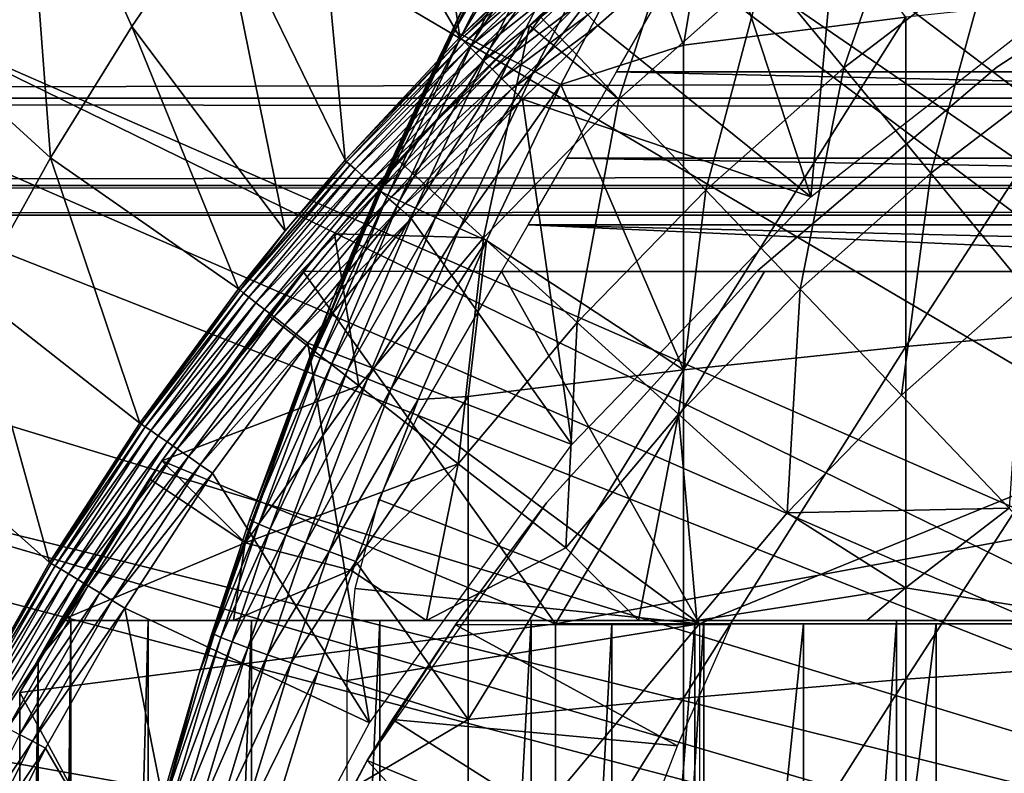
# Model space of a CAD drawing. Extents: x 0 to 400, y 0 to 1169.
# Drawn here: x 66 to 72, y 101 to 105 of the extents above; entities that cross this region are included whole.
import ezdxf

# ---------------------------------------------------------------- set-up
doc = ezdxf.new("R2010")
doc.units = 0
doc.header["$MEASUREMENT"] = 0
doc.layers.get('0').update_dxf_attribs({"linetype": 'CONTINUOUS'})

msp = doc.modelspace()

# ---------------------------------------------------------------- linework, layer by layer
for points in [[(78.694794, 101.726196, 0.052415), (71.187973, 112.813004, 0.052415), (72.183891, 113.5383, 0.052415)], [(78.694794, 101.726196, 0.052415), (70.807617, 112.504799, 0.052415), (71.187973, 112.813004, 0.052415)], [(78.222717, 101.470703, 0.052415), (69.831619, 111.626999, 0.052415), (70.807617, 112.504799, 0.052415)], [(78.222717, 101.470703, 0.052415), (70.807617, 112.504799, 0.052415), (78.694794, 101.726196, 0.052415)], [(69.491882, 111.289398, 0.052415), (69.831619, 111.626999, 0.052415), (78.222717, 101.470703, 0.052415)], [(78.222717, 101.470703, 0.052415), (69.189339, 110.973602, 0.052415), (69.491882, 111.289398, 0.052415)], [(77.799133, 101.141098, 0.052415), (68.572372, 110.281898, 0.052415), (69.189339, 110.973602, 0.052415)], [(77.799133, 101.141098, 0.052415), (69.189339, 110.973602, 0.052415), (78.222717, 101.470703, 0.052415)], [(68.251297, 109.894402, 0.052415), (68.572372, 110.281898, 0.052415), (77.799133, 101.141098, 0.052415)], [(68.251297, 109.894402, 0.052415), (77.799133, 101.141098, 0.052415), (67.981842, 109.5532, 0.052415)], [(77.4356, 100.746201, 0.052415), (67.209084, 108.484901, 0.052415), (67.981842, 109.5532, 0.052415)], [(67.981842, 109.5532, 0.052415), (77.799133, 101.141098, 0.052415), (77.4356, 100.746201, 0.052415)], [(77.4356, 100.746201, 0.052415), (66.884308, 107.990601, 0.052415), (67.209084, 108.484901, 0.052415)], [(77.142014, 100.2967, 0.052415), (66.157669, 106.7668, 0.052415), (66.884308, 107.990601, 0.052415)], [(77.142014, 100.2967, 0.052415), (66.884308, 107.990601, 0.052415), (77.4356, 100.746201, 0.052415)], [(67.787781, 106.778099, 24.98118), (68.640457, 105.308899, 49.587109), (68.334328, 107.4384, 24.98118)], [(68.334328, 107.4384, 24.98118), (68.640457, 105.308899, 49.587109), (69.082512, 105.738503, 49.589008)], [(77.142014, 100.2967, 0.052415), (65.462921, 105.404099, 0.052415), (66.157669, 106.7668, 0.052415)], [(65.462921, 105.404099, 0.052415), (66.31868, 104.624702, 24.98118), (66.157669, 106.7668, 0.052415)], [(66.157669, 106.7668, 0.052415), (66.31868, 104.624702, 24.98118), (66.778908, 105.370003, 24.98118)], [(66.157669, 106.7668, 0.052415), (66.778908, 105.370003, 24.98118), (67.268967, 106.088303, 24.98118)], [(67.268967, 106.088303, 24.98118), (67.9888, 104.610703, 49.584171), (67.787781, 106.778099, 24.98118)], [(67.787781, 106.778099, 24.98118), (67.9888, 104.610703, 49.584171), (68.640457, 105.308899, 49.587109)], [(69.908562, 105.263603, 85.140358), (70.160057, 106.761497, 84.83342), (69.669769, 105.910103, 84.827019)], [(71.170227, 105.422699, 85.720261), (70.160057, 106.761497, 84.83342), (69.908562, 105.263603, 85.140358)], [(70.110397, 105.980904, 50.052422), (70.632469, 104.403999, 50.052422), (70.830627, 106.544899, 50.052422)], [(70.830627, 106.544899, 50.052422), (70.632469, 104.403999, 50.052422), (72.1716, 105.6064, 50.052422)], [(71.237396, 106.3554, 60.488522), (70.819656, 105.135399, 59.535069), (70.364548, 105.6875, 60.488522)], [(71.237396, 106.3554, 60.488522), (71.651283, 105.771896, 59.535069), (70.819656, 105.135399, 59.535069)], [(72.526871, 106.346199, 59.535069), (72.099831, 105.139397, 58.629669), (71.651283, 105.771896, 59.535069)], [(69.062988, 106.2342, 83.771828), (68.833679, 105.826698, 83.55439), (68.610909, 105.342903, 83.764153)], [(69.062988, 106.2342, 83.771828), (68.610909, 105.342903, 83.764153), (69.103928, 106.212097, 83.983238)], [(69.103928, 106.212097, 83.983238), (68.610909, 105.342903, 83.764153), (68.651016, 105.321297, 83.973244)], [(69.103928, 106.212097, 83.983238), (68.651016, 105.321297, 83.973244), (69.171318, 106.175903, 84.185753)], [(69.171318, 106.175903, 84.185753), (68.651016, 105.321297, 83.973244), (68.717537, 105.287201, 84.173729)], [(69.171318, 106.175903, 84.185753), (68.717537, 105.287201, 84.173729), (69.263763, 106.126503, 84.37513)], [(69.034668, 105.375198, 61.486061), (69.449142, 105.760597, 64.77903), (69.917503, 106.164597, 64.226486)], [(69.034668, 105.375198, 61.486061), (69.917503, 106.164597, 64.226486), (69.091904, 105.43, 61.486061)], [(69.542419, 104.957901, 60.488522), (69.091904, 105.43, 61.486061), (69.949448, 106.190903, 61.486061)], [(69.542419, 104.957901, 60.488522), (69.949448, 106.190903, 61.486061), (70.364548, 105.6875, 60.488522)], [(67.268967, 106.088303, 24.98118), (66.778908, 105.370003, 24.98118), (67.64859, 104.210899, 49.582569)], [(67.268967, 106.088303, 24.98118), (67.64859, 104.210899, 49.582569), (67.9888, 104.610703, 49.584171)], [(69.263763, 106.126503, 84.37513), (68.717537, 105.287201, 84.173729), (68.80912, 105.240898, 84.361549)], [(69.263763, 106.126503, 84.37513), (68.80912, 105.240898, 84.361549), (69.379333, 106.064796, 84.547462)], [(73.179329, 106.111298, 58.901272), (73.179329, 106.111298, 14.10947), (71.686569, 105.139603, 14.10947)], [(73.179329, 106.111298, 58.901272), (71.686569, 105.139603, 14.10947), (71.686569, 105.139603, 58.901272)], [(69.379333, 106.064796, 84.547462), (68.80912, 105.240898, 84.361549), (68.923889, 105.1838, 84.53286)], [(69.379333, 106.064796, 84.547462), (68.923889, 105.1838, 84.53286), (69.515602, 105.992203, 84.699142)], [(69.515602, 105.992203, 84.699142), (68.923889, 105.1838, 84.53286), (69.059517, 105.116699, 84.684181)], [(69.515602, 105.992203, 84.699142), (69.059517, 105.116699, 84.684181), (69.669769, 105.910103, 84.827019)], [(69.366676, 105.434898, 50.045509), (69.423271, 105.374496, 50.052422), (70.110397, 105.980904, 50.052422)], [(70.110397, 105.980904, 50.052422), (69.423271, 105.374496, 50.052422), (70.632469, 104.403999, 50.052422)], [(69.669769, 105.910103, 84.827019), (69.059517, 105.116699, 84.684181), (69.213242, 105.0411, 84.812431)], [(69.669769, 105.910103, 84.827019), (69.213242, 105.0411, 84.812431), (69.908562, 105.263603, 85.140358)], [(68.598022, 105.351303, 83.55072), (68.610909, 105.342903, 83.764153), (68.833679, 105.826698, 83.55439)], [(68.833679, 105.826698, 83.55439), (68.833679, 105.826698, 77.535439), (68.598022, 105.351303, 83.55072)], [(68.598022, 105.351303, 83.55072), (68.833679, 105.826698, 77.535439), (68.671181, 105.501503, 77.044098)], [(41.067299, 105.773697, 61.60947), (358.933289, 105.773697, 61.60947), (358.933289, 104.963303, 63.34724)], [(41.067299, 105.773697, 61.60947), (358.933289, 104.963303, 63.34724), (41.067299, 104.963303, 63.34724)], [(41.067299, 104.963303, 70.871689), (358.933289, 104.963303, 70.871689), (358.933289, 105.773697, 72.609467)], [(41.067299, 104.963303, 70.871689), (358.933289, 105.773697, 72.609467), (41.067299, 105.773697, 72.609467)], [(69.034668, 105.375198, 65.382088), (69.449142, 105.760597, 64.77903), (69.034668, 105.375198, 61.486061)], [(71.651283, 105.771896, 59.535069), (71.312866, 104.537201, 58.629669), (70.819656, 105.135399, 59.535069)], [(71.651283, 105.771896, 59.535069), (72.099831, 105.139397, 58.629669), (71.312866, 104.537201, 58.629669)], [(68.640457, 105.308899, 49.587109), (69.091362, 105.729103, 49.671089), (69.082512, 105.738503, 49.589008)], [(68.640457, 105.308899, 49.587109), (68.649467, 105.299896, 49.669449), (69.091362, 105.729103, 49.671089)], [(69.109383, 105.7099, 49.749901), (69.091362, 105.729103, 49.671089), (68.649467, 105.299896, 49.669449)], [(69.109383, 105.7099, 49.749901), (68.649467, 105.299896, 49.669449), (68.668068, 105.281502, 49.748539)], [(69.13607, 105.681297, 49.82325), (69.109383, 105.7099, 49.749901), (68.668068, 105.281502, 49.748539)], [(90.470779, 105.112701, 76.370903), (69.529831, 105.112701, 76.370903), (69.873009, 105.707199, 77.361137)], [(90.470779, 105.112701, 76.370903), (69.873009, 105.707199, 77.361137), (90.127586, 105.707199, 77.361137)], [(69.13607, 105.681297, 49.82325), (68.668068, 105.281502, 49.748539), (68.695747, 105.254204, 49.822189)], [(69.170677, 105.644302, 49.88913), (69.13607, 105.681297, 49.82325), (68.695747, 105.254204, 49.822189)], [(69.170677, 105.644302, 49.88913), (68.695747, 105.254204, 49.822189), (68.731743, 105.218498, 49.88834)], [(69.212288, 105.599899, 49.945702), (69.170677, 105.644302, 49.88913), (68.731743, 105.218498, 49.88834)], [(70.364548, 105.6875, 60.488522), (70.036369, 104.440498, 59.535069), (69.542419, 104.957901, 60.488522)], [(70.364548, 105.6875, 60.488522), (70.819656, 105.135399, 59.535069), (70.036369, 104.440498, 59.535069)], [(69.212288, 105.599899, 49.945702), (68.731743, 105.218498, 49.88834), (68.77504, 105.175598, 49.945171)], [(69.25972, 105.549202, 49.991402), (69.212288, 105.599899, 49.945702), (68.77504, 105.175598, 49.945171)], [(69.25972, 105.549202, 49.991402), (68.77504, 105.175598, 49.945171), (68.82444, 105.126701, 49.9911)], [(69.311653, 105.493797, 50.024979), (69.25972, 105.549202, 49.991402), (68.82444, 105.126701, 49.9911)], [(71.170227, 105.422699, 85.720261), (71.170227, 103.553902, 86.188667), (72.467522, 105.560402, 86.221733)], [(72.467522, 105.560402, 86.221733), (71.170227, 103.553902, 86.188667), (72.467522, 103.668999, 86.695778)], [(68.525337, 105.1996, 76.530922), (67.908638, 103.7966, 83.527618), (68.671181, 105.501503, 77.044098)], [(68.180496, 104.442802, 83.538971), (68.671181, 105.501503, 77.044098), (67.908638, 103.7966, 83.527618)], [(68.598022, 105.351303, 83.55072), (68.671181, 105.501503, 77.044098), (68.180496, 104.442802, 83.538971)], [(69.311653, 105.493797, 50.024979), (68.82444, 105.126701, 49.9911), (68.878578, 105.073196, 50.024849)], [(69.366676, 105.434898, 50.045509), (69.311653, 105.493797, 50.024979), (68.878578, 105.073196, 50.024849)], [(69.366676, 105.434898, 50.045509), (68.878578, 105.073196, 50.024849), (68.935951, 105.016403, 50.045479)], [(68.935951, 105.016403, 50.045479), (69.423271, 105.374496, 50.052422), (69.366676, 105.434898, 50.045509)], [(69.034668, 105.375198, 61.486061), (69.091904, 105.43, 61.486061), (69.542419, 104.957901, 60.488522)], [(69.908562, 105.263603, 85.140358), (69.908562, 103.420898, 85.602249), (71.170227, 105.422699, 85.720261)], [(71.170227, 105.422699, 85.720261), (69.908562, 103.420898, 85.602249), (71.170227, 103.553902, 86.188667)], [(76.926399, 99.805237, 0.052415), (65.233047, 104.899803, 0.052415), (65.462921, 105.404099, 0.052415)], [(76.926399, 99.805237, 0.052415), (65.462921, 105.404099, 0.052415), (77.142014, 100.2967, 0.052415)], [(65.462921, 105.404099, 0.052415), (65.889267, 103.8535, 24.98118), (66.31868, 104.624702, 24.98118)], [(67.383781, 103.880501, 49.581291), (66.778908, 105.370003, 24.98118), (66.31868, 104.624702, 24.98118)], [(67.64859, 104.210899, 49.582569), (66.778908, 105.370003, 24.98118), (67.383781, 103.880501, 49.581291)], [(68.291801, 104.609001, 61.486061), (69.034668, 105.375198, 61.486061), (68.775368, 104.170799, 60.488522)], [(68.6828, 105.0252, 66.01606), (69.034668, 105.375198, 61.486061), (68.291801, 104.609001, 61.486061)], [(69.034668, 105.375198, 65.382088), (69.034668, 105.375198, 61.486061), (68.6828, 105.0252, 66.01606)], [(68.775368, 104.170799, 60.488522), (69.034668, 105.375198, 61.486061), (69.542419, 104.957901, 60.488522)], [(68.935951, 105.016403, 50.045479), (68.994949, 104.957901, 50.052422), (69.423271, 105.374496, 50.052422)], [(70.632469, 104.403999, 50.052422), (69.423271, 105.374496, 50.052422), (68.994949, 104.957901, 50.052422)], [(67.9888, 104.610703, 49.584171), (68.649467, 105.299896, 49.669449), (68.640457, 105.308899, 49.587109)], [(68.180496, 104.442802, 83.538971), (68.610909, 105.342903, 83.764153), (68.598022, 105.351303, 83.55072)], [(68.180496, 104.442802, 83.538971), (68.192871, 104.433899, 83.749962), (68.610909, 105.342903, 83.764153)], [(68.192871, 104.433899, 83.749962), (68.651016, 105.321297, 83.973244), (68.610909, 105.342903, 83.764153)], [(68.23233, 104.4132, 83.956757), (68.651016, 105.321297, 83.973244), (68.192871, 104.433899, 83.749962)], [(68.23233, 104.4132, 83.956757), (68.717537, 105.287201, 84.173729), (68.651016, 105.321297, 83.973244)], [(67.9888, 104.610703, 49.584171), (67.998016, 104.6026, 49.666901), (68.649467, 105.299896, 49.669449)], [(68.668068, 105.281502, 49.748539), (68.649467, 105.299896, 49.669449), (67.998016, 104.6026, 49.666901)], [(68.668068, 105.281502, 49.748539), (67.998016, 104.6026, 49.666901), (68.017471, 104.585403, 49.746429)], [(68.695747, 105.254204, 49.822189), (68.668068, 105.281502, 49.748539), (68.017471, 104.585403, 49.746429)], [(68.695747, 105.254204, 49.822189), (68.017471, 104.585403, 49.746429), (68.0466, 104.559799, 49.82053)], [(68.731743, 105.218498, 49.88834), (68.695747, 105.254204, 49.822189), (68.0466, 104.559799, 49.82053)], [(68.298103, 104.381104, 84.155243), (68.717537, 105.287201, 84.173729), (68.23233, 104.4132, 83.956757)], [(68.298103, 104.381104, 84.155243), (68.80912, 105.240898, 84.361549), (68.717537, 105.287201, 84.173729)], [(69.908562, 105.263603, 85.140358), (69.213242, 105.0411, 84.812431), (69.908562, 103.420898, 85.602249)], [(68.525337, 105.1996, 76.530922), (68.395439, 104.921898, 75.995461), (67.908638, 103.7966, 83.527618)], [(68.731743, 105.218498, 49.88834), (68.0466, 104.559799, 49.82053), (68.084602, 104.526398, 49.887131)], [(68.77504, 105.175598, 49.945171), (68.731743, 105.218498, 49.88834), (68.084602, 104.526398, 49.887131)], [(68.388893, 104.338303, 84.341469), (68.80912, 105.240898, 84.361549), (68.298103, 104.381104, 84.155243)], [(68.388893, 104.338303, 84.341469), (68.923889, 105.1838, 84.53286), (68.80912, 105.240898, 84.361549)], [(68.77504, 105.175598, 49.945171), (68.084602, 104.526398, 49.887131), (68.130402, 104.486099, 49.944359)], [(68.82444, 105.126701, 49.9911), (68.77504, 105.175598, 49.945171), (68.130402, 104.486099, 49.944359)], [(68.502861, 104.285698, 84.511742), (68.923889, 105.1838, 84.53286), (68.388893, 104.338303, 84.341469)], [(68.502861, 104.285698, 84.511742), (69.059517, 105.116699, 84.684181), (68.923889, 105.1838, 84.53286)], [(71.686569, 105.139603, 58.901272), (71.686569, 105.139603, 14.10947), (70.330307, 103.9851, 14.10947)], [(71.686569, 105.139603, 58.901272), (70.330307, 103.9851, 14.10947), (70.330307, 103.9851, 58.901272)], [(72.099831, 105.139397, 58.629669), (71.842163, 103.895203, 57.776089), (71.312866, 104.537201, 58.629669)], [(68.82444, 105.126701, 49.9911), (68.130402, 104.486099, 49.944359), (68.182739, 104.440201, 49.990631)], [(68.878578, 105.073196, 50.024849), (68.82444, 105.126701, 49.9911), (68.182739, 104.440201, 49.990631)], [(68.637772, 104.224197, 84.662659), (69.059517, 105.116699, 84.684181), (68.502861, 104.285698, 84.511742)], [(68.637772, 104.224197, 84.662659), (69.213242, 105.0411, 84.812431), (69.059517, 105.116699, 84.684181)], [(90.75325, 104.623398, 75.324707), (69.247353, 104.623398, 75.324707), (69.529831, 105.112701, 76.370903)], [(90.75325, 104.623398, 75.324707), (69.529831, 105.112701, 76.370903), (90.470779, 105.112701, 76.370903)], [(70.819656, 105.135399, 59.535069), (70.571678, 103.879601, 58.629669), (70.036369, 104.440498, 59.535069)], [(70.819656, 105.135399, 59.535069), (71.312866, 104.537201, 58.629669), (70.571678, 103.879601, 58.629669)], [(67.928818, 104.194, 61.486061), (68.452461, 104.783699, 66.51963), (68.6828, 105.0252, 66.01606)], [(68.6828, 105.0252, 66.01606), (68.291801, 104.609001, 61.486061), (67.928818, 104.194, 61.486061)], [(68.878578, 105.073196, 50.024849), (68.182739, 104.440201, 49.990631), (68.240143, 104.389702, 50.024632)], [(68.935951, 105.016403, 50.045479), (68.878578, 105.073196, 50.024849), (68.240143, 104.389702, 50.024632)], [(68.790932, 104.155197, 84.791229), (69.213242, 105.0411, 84.812431), (68.637772, 104.224197, 84.662659)], [(68.790932, 104.155197, 84.791229), (69.908562, 103.420898, 85.602249), (69.213242, 105.0411, 84.812431)], [(68.935951, 105.016403, 50.045479), (68.240143, 104.389702, 50.024632), (68.30098, 104.336304, 50.045422)], [(68.30098, 104.336304, 50.045422), (68.994949, 104.957901, 50.052422), (68.935951, 105.016403, 50.045479)], [(41.067299, 104.963303, 63.34724), (358.933289, 104.963303, 63.34724), (358.933289, 104.467003, 65.199341)], [(41.067299, 104.963303, 63.34724), (358.933289, 104.467003, 65.199341), (41.067299, 104.467003, 65.199341)], [(41.067299, 104.467003, 69.0196), (358.933289, 104.467003, 69.0196), (358.933289, 104.963303, 70.871689)], [(41.067299, 104.467003, 69.0196), (358.933289, 104.963303, 70.871689), (41.067299, 104.963303, 70.871689)], [(68.395439, 104.921898, 75.995461), (68.281548, 104.671204, 75.440521), (67.908638, 103.7966, 83.527618)], [(68.30098, 104.336304, 50.045422), (68.363579, 104.281197, 50.052422), (68.994949, 104.957901, 50.052422)], [(68.994949, 104.957901, 50.052422), (68.363579, 104.281197, 50.052422), (69.275681, 102.999001, 50.052422)], [(68.775368, 104.170799, 60.488522), (69.542419, 104.957901, 60.488522), (69.305542, 103.690399, 59.535069)], [(70.632469, 104.403999, 50.052422), (68.994949, 104.957901, 50.052422), (69.275681, 102.999001, 50.052422)], [(69.305542, 103.690399, 59.535069), (69.542419, 104.957901, 60.488522), (70.036369, 104.440498, 59.535069)], [(65.053368, 104.482903, 0.052415), (65.233047, 104.899803, 0.052415), (76.926399, 99.805237, 0.052415)], [(67.928818, 104.194, 61.486061), (68.297882, 104.6157, 66.913452), (68.452461, 104.783699, 66.51963)], [(67.908638, 103.7966, 83.527618), (68.281548, 104.671204, 75.440521), (68.184349, 104.451698, 74.874123)], [(66.82518, 103.119598, 49.578499), (66.31868, 104.624702, 24.98118), (65.889267, 103.8535, 24.98118)], [(67.383781, 103.880501, 49.581291), (66.31868, 104.624702, 24.98118), (66.82518, 103.119598, 49.578499)], [(67.64859, 104.210899, 49.582569), (67.393143, 103.8731, 49.664398), (67.998016, 104.6026, 49.666901)], [(68.017471, 104.585403, 49.746429), (67.998016, 104.6026, 49.666901), (67.393143, 103.8731, 49.664398)], [(68.017471, 104.585403, 49.746429), (67.393143, 103.8731, 49.664398), (67.413338, 103.857399, 49.744362)], [(68.0466, 104.559799, 49.82053), (68.017471, 104.585403, 49.746429), (67.413338, 103.857399, 49.744362)], [(67.64859, 104.210899, 49.582569), (67.998016, 104.6026, 49.666901), (67.9888, 104.610703, 49.584171)], [(68.094818, 104.387398, 67.529747), (68.297882, 104.6157, 66.913452), (67.928818, 104.194, 61.486061)], [(67.928818, 104.194, 61.486061), (68.291801, 104.609001, 61.486061), (68.775368, 104.170799, 60.488522)], [(90.972031, 104.244598, 74.233704), (69.028572, 104.244598, 74.233704), (69.247353, 104.623398, 75.324707)], [(90.972031, 104.244598, 74.233704), (69.247353, 104.623398, 75.324707), (90.75325, 104.623398, 75.324707)], [(68.0466, 104.559799, 49.82053), (67.413338, 103.857399, 49.744362), (67.443802, 103.833702, 49.818909)], [(68.084602, 104.526398, 49.887131), (68.0466, 104.559799, 49.82053), (67.443802, 103.833702, 49.818909)], [(68.084602, 104.526398, 49.887131), (67.443802, 103.833702, 49.818909), (67.483658, 103.802597, 49.885941)], [(68.130402, 104.486099, 49.944359), (68.084602, 104.526398, 49.887131), (67.483658, 103.802597, 49.885941)], [(71.312866, 104.537201, 58.629669), (71.146118, 103.277603, 57.776089), (70.571678, 103.879601, 58.629669)], [(71.312866, 104.537201, 58.629669), (71.842163, 103.895203, 57.776089), (71.146118, 103.277603, 57.776089)], [(41.067299, 104.467003, 65.199341), (358.933289, 104.467003, 65.199341), (358.933289, 104.299896, 67.109467)], [(41.067299, 104.467003, 65.199341), (358.933289, 104.299896, 67.109467), (41.067299, 104.299896, 67.109467)], [(41.067299, 104.299896, 67.109467), (358.933289, 104.299896, 67.109467), (358.933289, 104.467003, 69.0196)], [(41.067299, 104.299896, 67.109467), (358.933289, 104.467003, 69.0196), (41.067299, 104.467003, 69.0196)], [(76.926399, 99.805237, 0.052415), (64.677757, 103.534302, 0.052415), (65.053368, 104.482903, 0.052415)], [(68.130402, 104.486099, 49.944359), (67.483658, 103.802597, 49.885941), (67.531807, 103.764999, 49.943562)], [(68.182739, 104.440201, 49.990631), (68.130402, 104.486099, 49.944359), (67.531807, 103.764999, 49.943562)], [(68.182739, 104.440201, 49.990631), (67.531807, 103.764999, 49.943562), (67.586868, 103.722099, 49.990162)], [(68.240143, 104.389702, 50.024632), (68.182739, 104.440201, 49.990631), (67.586868, 103.722099, 49.990162)], [(68.180496, 104.442802, 83.538971), (67.908638, 103.7966, 83.527618), (67.809334, 103.507797, 83.730713)], [(67.809334, 103.507797, 83.730713), (68.192871, 104.433899, 83.749962), (68.180496, 104.442802, 83.538971)], [(67.809334, 103.507797, 83.730713), (68.23233, 104.4132, 83.956757), (68.192871, 104.433899, 83.749962)], [(67.848312, 103.488098, 83.935257), (68.23233, 104.4132, 83.956757), (67.809334, 103.507797, 83.730713)], [(67.848312, 103.488098, 83.935257), (68.298103, 104.381104, 84.155243), (68.23233, 104.4132, 83.956757)], [(67.908638, 103.7966, 83.527618), (68.184349, 104.451698, 74.874123), (68.102821, 104.2631, 74.296791)], [(69.305542, 103.690399, 59.535069), (70.036369, 104.440498, 59.535069), (69.880096, 103.1698, 58.629669)], [(69.880096, 103.1698, 58.629669), (70.036369, 104.440498, 59.535069), (70.571678, 103.879601, 58.629669)], [(68.240143, 104.389702, 50.024632), (67.586868, 103.722099, 49.990162), (67.647324, 103.674896, 50.024422)], [(68.30098, 104.336304, 50.045422), (68.240143, 104.389702, 50.024632), (67.647324, 103.674896, 50.024422)], [(67.91346, 103.458298, 84.13179), (68.298103, 104.381104, 84.155243), (67.848312, 103.488098, 83.935257)], [(67.91346, 103.458298, 84.13179), (68.388893, 104.338303, 84.341469), (68.298103, 104.381104, 84.155243)], [(67.928818, 104.194, 61.486061), (67.928818, 104.194, 68.164619), (68.094818, 104.387398, 67.529747)], [(68.30098, 104.336304, 50.045422), (67.647324, 103.674896, 50.024422), (67.711433, 103.624901, 50.045368)], [(67.711433, 103.624901, 50.045368), (68.363579, 104.281197, 50.052422), (68.30098, 104.336304, 50.045422)], [(68.003487, 103.419098, 84.316452), (68.388893, 104.338303, 84.341469), (67.91346, 103.458298, 84.13179)], [(68.003487, 103.419098, 84.316452), (68.502861, 104.285698, 84.511742), (68.388893, 104.338303, 84.341469)], [(67.711433, 103.624901, 50.045368), (67.777397, 103.573402, 50.052422), (68.363579, 104.281197, 50.052422)], [(69.275681, 102.999001, 50.052422), (68.363579, 104.281197, 50.052422), (67.777397, 103.573402, 50.052422)], [(68.102821, 104.2631, 74.296791), (68.03614, 104.105698, 73.708588), (67.908638, 103.7966, 83.527618)], [(68.116692, 103.371101, 84.48568), (68.502861, 104.285698, 84.511742), (68.003487, 103.419098, 84.316452)], [(68.116692, 103.371101, 84.48568), (68.637772, 104.224197, 84.662659), (68.502861, 104.285698, 84.511742)], [(68.875832, 103.979897, 73.109467), (69.028572, 104.244598, 74.233704), (74.900299, 103.979897, 73.109467)], [(74.900299, 103.979897, 73.109467), (69.028572, 104.244598, 74.233704), (80.000298, 103.979897, 73.109467)], [(80.000298, 103.979897, 73.109467), (69.028572, 104.244598, 74.233704), (90.972031, 104.244598, 74.233704)], [(67.383781, 103.880501, 49.581291), (67.393143, 103.8731, 49.664398), (67.64859, 104.210899, 49.582569)], [(67.553337, 103.732002, 61.486061), (67.928818, 104.194, 61.486061), (68.067398, 103.330101, 60.488522)], [(67.831047, 104.077103, 68.633232), (67.928818, 104.194, 61.486061), (67.553337, 103.732002, 61.486061)], [(67.928818, 104.194, 68.164619), (67.928818, 104.194, 61.486061), (67.831047, 104.077103, 68.633232)], [(68.067398, 103.330101, 60.488522), (67.928818, 104.194, 61.486061), (68.775368, 104.170799, 60.488522)], [(68.250816, 103.315399, 84.636162), (68.637772, 104.224197, 84.662659), (68.116692, 103.371101, 84.48568)], [(68.250816, 103.315399, 84.636162), (68.790932, 104.155197, 84.791229), (68.637772, 104.224197, 84.662659)], [(68.067398, 103.330101, 60.488522), (68.775368, 104.170799, 60.488522), (68.631012, 102.889397, 59.535069)], [(68.403297, 103.252899, 84.764992), (68.790932, 104.155197, 84.791229), (68.250816, 103.315399, 84.636162)], [(68.403297, 103.252899, 84.764992), (68.68763, 103.270203, 84.938889), (68.790932, 104.155197, 84.791229)], [(68.631012, 102.889397, 59.535069), (68.775368, 104.170799, 60.488522), (69.305542, 103.690399, 59.535069)], [(68.790932, 104.155197, 84.791229), (68.68763, 103.270203, 84.938889), (69.908562, 103.420898, 85.602249)], [(66.949562, 102.905998, 69.109467), (67.751244, 103.979897, 69.109467), (67.831047, 104.077103, 68.633232)], [(67.831047, 104.077103, 68.633232), (67.553337, 103.732002, 61.486061), (66.949562, 102.905998, 69.109467)], [(68.03614, 104.105698, 73.708588), (67.983727, 103.979897, 73.109467), (67.908638, 103.7966, 73.109467)], [(67.908638, 103.7966, 83.527618), (68.03614, 104.105698, 73.708588), (67.908638, 103.7966, 73.109467)], [(66.949562, 102.905998, 69.109467), (69.183647, 101.980003, 69.109467), (67.751244, 103.979897, 69.109467)], [(70.368423, 103.979897, 69.109467), (67.751244, 103.979897, 69.109467), (69.183647, 101.980003, 69.109467)], [(70.000313, 101.980003, 73.109467), (68.402229, 103.159698, 73.109467), (68.875832, 103.979897, 73.109467)], [(74.900299, 103.979897, 73.109467), (70.000313, 101.980003, 73.109467), (68.875832, 103.979897, 73.109467)], [(70.330307, 103.9851, 58.901272), (70.330307, 103.9851, 14.10947), (69.132851, 102.666496, 14.10947)], [(70.330307, 103.9851, 58.901272), (69.132851, 102.666496, 14.10947), (69.132851, 102.666496, 58.901272)], [(70.368423, 103.979897, 69.109467), (69.183647, 101.980003, 69.109467), (80.000298, 103.979897, 69.109467)], [(80.000298, 103.979897, 69.109467), (69.183647, 101.980003, 69.109467), (78.000298, 101.980003, 69.109467)], [(74.900299, 101.980003, 73.109467), (70.000313, 101.980003, 73.109467), (74.900299, 103.979897, 73.109467)], [(66.313118, 102.328903, 49.57584), (65.889267, 103.8535, 24.98118), (65.491737, 103.057503, 24.98118)], [(66.82518, 103.119598, 49.578499), (65.889267, 103.8535, 24.98118), (66.313118, 102.328903, 49.57584)], [(66.82518, 103.119598, 49.578499), (67.393143, 103.8731, 49.664398), (67.383781, 103.880501, 49.581291)], [(66.82518, 103.119598, 49.578499), (66.834633, 103.113098, 49.661991), (67.393143, 103.8731, 49.664398)], [(67.413338, 103.857399, 49.744362), (67.393143, 103.8731, 49.664398), (66.834633, 103.113098, 49.661991)], [(67.413338, 103.857399, 49.744362), (66.834633, 103.113098, 49.661991), (66.855476, 103.098602, 49.742359)], [(67.443802, 103.833702, 49.818909), (67.413338, 103.857399, 49.744362), (66.855476, 103.098602, 49.742359)], [(69.880096, 103.1698, 58.629669), (70.571678, 103.879601, 58.629669), (70.496681, 102.611198, 57.776089)], [(70.496681, 102.611198, 57.776089), (70.571678, 103.879601, 58.629669), (71.146118, 103.277603, 57.776089)], [(71.757332, 102.637199, 56.977871), (71.146118, 103.277603, 57.776089), (71.842163, 103.895203, 57.776089)], [(67.443802, 103.833702, 49.818909), (66.855476, 103.098602, 49.742359), (66.887138, 103.076797, 49.817329)], [(67.483658, 103.802597, 49.885941), (67.443802, 103.833702, 49.818909), (66.887138, 103.076797, 49.817329)], [(67.483658, 103.802597, 49.885941), (66.887138, 103.076797, 49.817329), (66.928711, 103.048203, 49.884781)], [(67.531807, 103.764999, 49.943562), (67.483658, 103.802597, 49.885941), (66.928711, 103.048203, 49.884781)], [(67.234322, 101.930496, 83.486237), (67.908638, 103.7966, 73.109467), (67.160378, 101.694801, 73.109467)], [(67.448929, 102.574303, 83.501511), (67.908638, 103.7966, 73.109467), (67.234322, 101.930496, 83.486237)], [(67.797287, 103.516899, 83.522102), (67.908638, 103.7966, 73.109467), (67.448929, 102.574303, 83.501511)], [(67.809334, 103.507797, 83.730713), (67.908638, 103.7966, 83.527618), (67.797287, 103.516899, 83.522102)], [(67.908638, 103.7966, 83.527618), (67.908638, 103.7966, 73.109467), (67.797287, 103.516899, 83.522102)], [(67.531807, 103.764999, 49.943562), (66.928711, 103.048203, 49.884781), (66.979042, 103.013397, 49.942791)], [(67.586868, 103.722099, 49.990162), (67.531807, 103.764999, 49.943562), (66.979042, 103.013397, 49.942791)], [(67.553337, 103.732002, 61.486061), (68.067398, 103.330101, 60.488522), (66.949562, 102.905998, 61.486061)], [(66.949562, 102.905998, 69.109467), (67.553337, 103.732002, 61.486061), (66.949562, 102.905998, 61.486061)], [(67.586868, 103.722099, 49.990162), (66.979042, 103.013397, 49.942791), (67.036659, 102.973701, 49.989712)], [(67.647324, 103.674896, 50.024422), (67.586868, 103.722099, 49.990162), (67.036659, 102.973701, 49.989712)], [(68.631012, 102.889397, 59.535069), (69.305542, 103.690399, 59.535069), (69.241814, 102.411903, 58.629669)], [(69.241814, 102.411903, 58.629669), (69.305542, 103.690399, 59.535069), (69.880096, 103.1698, 58.629669)], [(67.647324, 103.674896, 50.024422), (67.036659, 102.973701, 49.989712), (67.099937, 102.930099, 50.02422)], [(67.711433, 103.624901, 50.045368), (67.647324, 103.674896, 50.024422), (67.099937, 102.930099, 50.02422)], [(71.170227, 103.553902, 86.188667), (71.170227, 101.6661, 86.573189), (72.467522, 103.668999, 86.695778)], [(72.467522, 103.668999, 86.695778), (71.170227, 101.6661, 86.573189), (72.467522, 101.758499, 87.084938)], [(67.711433, 103.624901, 50.045368), (67.099937, 102.930099, 50.02422), (67.167091, 102.883698, 50.045319)], [(67.167091, 102.883698, 50.045319), (67.777397, 103.573402, 50.052422), (67.711433, 103.624901, 50.045368)], [(67.167091, 102.883698, 50.045319), (67.236214, 102.835999, 50.052422), (67.777397, 103.573402, 50.052422)], [(68.127632, 101.4189, 50.052422), (67.777397, 103.573402, 50.052422), (67.236214, 102.835999, 50.052422)], [(69.275681, 102.999001, 50.052422), (67.777397, 103.573402, 50.052422), (68.127632, 101.4189, 50.052422)], [(64.677757, 103.534302, 0.052415), (76.926399, 99.805237, 0.052415), (64.451012, 102.900002, 0.052415)], [(67.809334, 103.507797, 83.730713), (67.797287, 103.516899, 83.522102), (67.448929, 102.574303, 83.501511)], [(69.908562, 103.420898, 85.602249), (69.908562, 101.559303, 85.981407), (71.170227, 103.553902, 86.188667)], [(71.170227, 103.553902, 86.188667), (69.908562, 101.559303, 85.981407), (71.170227, 101.6661, 86.573189)], [(67.460831, 102.565201, 83.707832), (67.809334, 103.507797, 83.730713), (67.448929, 102.574303, 83.501511)], [(67.460831, 102.565201, 83.707832), (67.848312, 103.488098, 83.935257), (67.809334, 103.507797, 83.730713)], [(67.499458, 102.5467, 83.91024), (67.848312, 103.488098, 83.935257), (67.460831, 102.565201, 83.707832)], [(67.499458, 102.5467, 83.91024), (67.91346, 103.458298, 84.13179), (67.848312, 103.488098, 83.935257)], [(67.564072, 102.519501, 84.104874), (67.91346, 103.458298, 84.13179), (67.499458, 102.5467, 83.91024)], [(67.564072, 102.519501, 84.104874), (68.003487, 103.419098, 84.316452), (67.91346, 103.458298, 84.13179)], [(67.653427, 102.483902, 84.288017), (68.003487, 103.419098, 84.316452), (67.564072, 102.519501, 84.104874)], [(67.653427, 102.483902, 84.288017), (68.116692, 103.371101, 84.48568), (68.003487, 103.419098, 84.316452)], [(68.68763, 103.270203, 84.938889), (68.68763, 101.4384, 85.311989), (69.908562, 103.420898, 85.602249)], [(69.908562, 103.420898, 85.602249), (68.68763, 101.4384, 85.311989), (69.908562, 101.559303, 85.981407)], [(67.765862, 102.440697, 84.456207), (68.116692, 103.371101, 84.48568), (67.653427, 102.483902, 84.288017)], [(67.765862, 102.440697, 84.456207), (68.250816, 103.315399, 84.636162), (68.116692, 103.371101, 84.48568)], [(66.949562, 102.905998, 61.486061), (68.067398, 103.330101, 60.488522), (67.422272, 102.440201, 60.488522)], [(67.422272, 102.440201, 60.488522), (68.067398, 103.330101, 60.488522), (68.631012, 102.889397, 59.535069)], [(67.899208, 102.390602, 84.606239), (68.250816, 103.315399, 84.636162), (67.765862, 102.440697, 84.456207)], [(67.899208, 102.390602, 84.606239), (68.403297, 103.252899, 84.764992), (68.250816, 103.315399, 84.636162)], [(68.050949, 102.334602, 84.73526), (68.403297, 103.252899, 84.764992), (67.899208, 102.390602, 84.606239)], [(68.403297, 103.252899, 84.764992), (68.050949, 102.334602, 84.73526), (68.68763, 103.270203, 84.938889)], [(68.68763, 103.270203, 84.938889), (68.050949, 102.334602, 84.73526), (68.68763, 101.4384, 85.311989)], [(70.496681, 102.611198, 57.776089), (71.146118, 103.277603, 57.776089), (71.757332, 102.637199, 56.977871)], [(70.000313, 101.980003, 73.109467), (68.181221, 102.685699, 73.109467), (68.402229, 103.159698, 73.109467)], [(69.880096, 103.1698, 58.629669), (69.653572, 102, 58.025311), (69.241814, 102.411903, 58.629669)], [(69.880096, 103.1698, 58.629669), (69.985748, 102, 57.769341), (69.653572, 102, 58.025311)], [(70.496681, 102.611198, 57.776089), (69.985748, 102, 57.769341), (69.880096, 103.1698, 58.629669)], [(66.313118, 102.328903, 49.57584), (66.834633, 103.113098, 49.661991), (66.82518, 103.119598, 49.578499)], [(66.313118, 102.328903, 49.57584), (66.322594, 102.323097, 49.659672), (66.834633, 103.113098, 49.661991)], [(66.855476, 103.098602, 49.742359), (66.834633, 103.113098, 49.661991), (66.322594, 102.323097, 49.659672)], [(66.855476, 103.098602, 49.742359), (66.322594, 102.323097, 49.659672), (66.344017, 102.310097, 49.74044)], [(66.887138, 103.076797, 49.817329), (66.855476, 103.098602, 49.742359), (66.344017, 102.310097, 49.74044)], [(66.887138, 103.076797, 49.817329), (66.344017, 102.310097, 49.74044), (66.376778, 102.290298, 49.815819)], [(66.928711, 103.048203, 49.884781), (66.887138, 103.076797, 49.817329), (66.376778, 102.290298, 49.815819)], [(66.313118, 102.328903, 49.57584), (65.491737, 103.057503, 24.98118), (65.848022, 101.509003, 49.57333)], [(66.928711, 103.048203, 49.884781), (66.376778, 102.290298, 49.815819), (66.41993, 102.264, 49.883671)], [(66.979042, 103.013397, 49.942791), (66.928711, 103.048203, 49.884781), (66.41993, 102.264, 49.883671)], [(66.979042, 103.013397, 49.942791), (66.41993, 102.264, 49.883671), (66.472229, 102.2323, 49.942051)], [(67.036659, 102.973701, 49.989712), (66.979042, 103.013397, 49.942791), (66.472229, 102.2323, 49.942051)], [(67.036659, 102.973701, 49.989712), (66.472229, 102.2323, 49.942051), (66.532211, 102.195999, 49.989281)], [(67.099937, 102.930099, 50.02422), (67.036659, 102.973701, 49.989712), (66.532211, 102.195999, 49.989281)], [(66.949562, 102.905998, 69.109467), (66.247223, 101.777702, 68.491631), (66.143898, 101.592102, 69.109467)], [(66.143898, 101.592102, 69.109467), (69.183647, 101.980003, 69.109467), (66.949562, 102.905998, 69.109467)], [(66.949562, 102.905998, 69.109467), (66.375328, 102, 67.89077), (66.247223, 101.777702, 68.491631)], [(66.880402, 102.803802, 61.486061), (66.375328, 102, 67.89077), (66.949562, 102.905998, 69.109467)], [(67.099937, 102.930099, 50.02422), (66.532211, 102.195999, 49.989281), (66.598122, 102.155899, 50.024021)], [(67.167091, 102.883698, 50.045319), (67.099937, 102.930099, 50.02422), (66.598122, 102.155899, 50.024021)], [(66.949562, 102.905998, 61.486061), (67.422272, 102.440201, 60.488522), (66.880402, 102.803802, 61.486061)], [(66.949562, 102.905998, 69.109467), (66.949562, 102.905998, 61.486061), (66.880402, 102.803802, 61.486061)], [(64.451012, 102.900002, 0.052415), (76.794617, 99.284889, 0.052415), (64.337128, 102.559898, 0.052415)], [(64.451012, 102.900002, 0.052415), (76.926399, 99.805237, 0.052415), (76.794617, 99.284889, 0.052415)], [(67.167091, 102.883698, 50.045319), (66.598122, 102.155899, 50.024021), (66.668114, 102.113503, 50.045269)], [(66.668114, 102.113503, 50.045269), (67.236214, 102.835999, 50.052422), (67.167091, 102.883698, 50.045319)], [(68.631012, 102.889397, 59.535069), (68.021797, 102.286003, 59.703018), (67.422272, 102.440201, 60.488522)], [(68.631012, 102.889397, 59.535069), (68.452057, 102, 59.072521), (68.021797, 102.286003, 59.703018)], [(69.241814, 102.411903, 58.629669), (68.452057, 102, 59.072521), (68.631012, 102.889397, 59.535069)], [(66.880402, 102.803802, 61.486061), (67.422272, 102.440201, 60.488522), (66.375328, 102, 61.486061)], [(66.880402, 102.803802, 61.486061), (66.375328, 102, 61.486061), (66.375328, 102, 67.89077)], [(66.668114, 102.113503, 50.045269), (66.740143, 102.069901, 50.052422), (67.236214, 102.835999, 50.052422)], [(68.127632, 101.4189, 50.052422), (67.236214, 102.835999, 50.052422), (66.740143, 102.069901, 50.052422)], [(68.045883, 102.180603, 73.109467), (68.181221, 102.685699, 73.109467), (70.000313, 101.980003, 73.109467)], [(69.132851, 102.666496, 14.10947), (68.113823, 101.205597, 14.10947), (68.615692, 101.974998, 58.901272)], [(69.132851, 102.666496, 58.901272), (69.132851, 102.666496, 14.10947), (68.615692, 101.974998, 58.901272)], [(71.757332, 102.637199, 56.977871), (71.16848, 102.185097, 57.064838), (70.496681, 102.611198, 57.776089)], [(71.757332, 102.637199, 56.977871), (72.328148, 102, 56.29771), (71.16848, 102.185097, 57.064838)], [(67.448929, 102.574303, 83.501511), (67.234322, 101.930496, 83.486237), (67.460831, 102.565201, 83.707832)], [(70.496681, 102.611198, 57.776089), (71.16848, 102.185097, 57.064838), (69.985748, 102, 57.769341)], [(76.794617, 99.284889, 0.052415), (64.032547, 101.561096, 0.052415), (64.337128, 102.559898, 0.052415)], [(67.460831, 102.565201, 83.707832), (67.234322, 101.930496, 83.486237), (67.246201, 101.921402, 83.691109)], [(67.460831, 102.565201, 83.707832), (67.246201, 101.921402, 83.691109), (67.499458, 102.5467, 83.91024)], [(67.499458, 102.5467, 83.91024), (67.246201, 101.921402, 83.691109), (67.28466, 101.903999, 83.892128)], [(67.499458, 102.5467, 83.91024), (67.28466, 101.903999, 83.892128), (67.564072, 102.519501, 84.104874)], [(67.564072, 102.519501, 84.104874), (67.28466, 101.903999, 83.892128), (67.348961, 101.878502, 84.085541)], [(67.564072, 102.519501, 84.104874), (67.348961, 101.878502, 84.085541), (67.653427, 102.483902, 84.288017)], [(67.653427, 102.483902, 84.288017), (67.348961, 101.878502, 84.085541), (67.43792, 101.845497, 84.267708)], [(67.653427, 102.483902, 84.288017), (67.43792, 101.845497, 84.267708), (67.765862, 102.440697, 84.456207)], [(67.422272, 102.440201, 60.488522), (67.35598, 102, 60.229622), (66.375328, 102, 61.486061)], [(67.422272, 102.440201, 60.488522), (68.021797, 102.286003, 59.703018), (67.35598, 102, 60.229622)], [(67.765862, 102.440697, 84.456207), (67.43792, 101.845497, 84.267708), (67.54985, 101.805397, 84.435226)], [(67.765862, 102.440697, 84.456207), (67.54985, 101.805397, 84.435226), (67.899208, 102.390602, 84.606239)], [(69.241814, 102.411903, 58.629669), (69.653572, 102, 58.025311), (68.452057, 102, 59.072521)], [(67.899208, 102.390602, 84.606239), (67.54985, 101.805397, 84.435226), (67.682671, 101.7593, 84.584953)], [(67.899208, 102.390602, 84.606239), (67.682671, 101.7593, 84.584953), (68.050949, 102.334602, 84.73526)], [(65.848022, 101.509003, 49.57333), (66.322594, 102.323097, 49.659672), (66.313118, 102.328903, 49.57584)], [(65.848022, 101.509003, 49.57333), (65.857498, 101.503998, 49.65749), (66.322594, 102.323097, 49.659672)], [(66.344017, 102.310097, 49.74044), (66.322594, 102.323097, 49.659672), (65.857498, 101.503998, 49.65749)], [(66.344017, 102.310097, 49.74044), (65.857498, 101.503998, 49.65749), (65.879433, 101.492401, 49.738628)], [(66.376778, 102.290298, 49.815819), (66.344017, 102.310097, 49.74044), (65.879433, 101.492401, 49.738628)], [(66.376778, 102.290298, 49.815819), (65.879433, 101.492401, 49.738628), (65.913162, 101.474503, 49.8144)], [(66.41993, 102.264, 49.883671), (66.376778, 102.290298, 49.815819), (65.913162, 101.474503, 49.8144)], [(68.050949, 102.334602, 84.73526), (67.682671, 101.7593, 84.584953), (67.83387, 101.707802, 84.714073)], [(68.050949, 102.334602, 84.73526), (67.83387, 101.707802, 84.714073), (68.68763, 101.4384, 85.311989)], [(66.41993, 102.264, 49.883671), (65.913162, 101.474503, 49.8144), (65.957741, 101.450996, 49.882629)], [(66.472229, 102.2323, 49.942051), (66.41993, 102.264, 49.883671), (65.957741, 101.450996, 49.882629)], [(66.472229, 102.2323, 49.942051), (65.957741, 101.450996, 49.882629), (66.011864, 101.422401, 49.941349)], [(66.532211, 102.195999, 49.989281), (66.472229, 102.2323, 49.942051), (66.011864, 101.422401, 49.941349)], [(67.35598, 102, 60.229622), (68.021797, 102.286003, 59.703018), (68.452057, 102, 59.072521)], [(66.532211, 102.195999, 49.989281), (66.011864, 101.422401, 49.941349), (66.073982, 101.389503, 49.988869)], [(66.598122, 102.155899, 50.024021), (66.532211, 102.195999, 49.989281), (66.073982, 101.389503, 49.988869)], [(70.000313, 101.980003, 73.109467), (68.000298, 101.659698, 73.109467), (68.045883, 102.180603, 73.109467)], [(71.16848, 102.185097, 57.064838), (70.949547, 102, 57.097542), (69.985748, 102, 57.769341)], [(71.16848, 102.185097, 57.064838), (72.328148, 102, 56.29771), (70.949547, 102, 57.097542)], [(66.598122, 102.155899, 50.024021), (66.073982, 101.389503, 49.988869), (66.142319, 101.353401, 50.02383)], [(66.668114, 102.113503, 50.045269), (66.598122, 102.155899, 50.024021), (66.142319, 101.353401, 50.02383)], [(66.21489, 101.315002, 50.045219), (66.668114, 102.113503, 50.045269), (66.142319, 101.353401, 50.02383)], [(66.740143, 102.069901, 50.052422), (66.668114, 102.113503, 50.045269), (66.21489, 101.315002, 50.045219)], [(66.21489, 101.315002, 50.045219), (66.289619, 101.275398, 50.052422), (66.740143, 102.069901, 50.052422)], [(67.210663, 99.694252, 50.052422), (66.740143, 102.069901, 50.052422), (66.289619, 101.275398, 50.052422)], [(68.127632, 101.4189, 50.052422), (66.740143, 102.069901, 50.052422), (67.210663, 99.694252, 50.052422)], [(66.143898, 101.592102, 69.109467), (69.183647, 95.999962, 69.109467), (69.183647, 101.980003, 69.109467)], [(66.375328, 102, 67.89077), (66.432358, 102, 67.658234), (66.247223, 101.777702, 68.491631)], [(66.247223, 101.777702, 68.491631), (66.432358, 102, 67.658234), (66.247223, 86.222168, 68.491631)], [(66.432358, 102, 67.658234), (66.375328, 85.999969, 67.89077), (66.247223, 86.222168, 68.491631)], [(68.185783, 102, 63.598331), (67.45903, 102, 64.887192), (66.375328, 102, 61.486061)], [(67.45903, 102, 64.887192), (66.872391, 102, 66.245537), (66.375328, 102, 61.486061)], [(66.375328, 102, 61.486061), (66.872391, 102, 66.245537), (66.432358, 102, 67.658234)], [(66.375328, 102, 61.486061), (66.432358, 102, 67.658234), (66.375328, 102, 67.89077)], [(68.185783, 102, 63.598331), (66.375328, 102, 61.486061), (69.044487, 102, 62.393379)], [(69.044487, 102, 62.393379), (66.375328, 102, 61.486061), (67.35598, 102, 60.229622)], [(66.432358, 102, 67.658234), (66.432358, 85.999969, 67.658234), (66.375328, 85.999969, 67.89077)], [(66.872391, 102, 66.245537), (66.872391, 85.999969, 66.245537), (66.432358, 85.999969, 67.658234)], [(66.872391, 102, 66.245537), (66.432358, 85.999969, 67.658234), (66.432358, 102, 67.658234)], [(67.45903, 102, 64.887192), (67.45903, 85.999969, 64.887192), (66.872391, 85.999969, 66.245537)], [(67.45903, 102, 64.887192), (66.872391, 85.999969, 66.245537), (66.872391, 102, 66.245537)], [(69.044487, 102, 62.393379), (67.35598, 102, 60.229622), (70.025581, 102, 61.285782)], [(70.025581, 102, 61.285782), (67.35598, 102, 60.229622), (68.452057, 102, 59.072521)], [(68.185783, 102, 63.598331), (68.185783, 85.999969, 63.598331), (67.45903, 85.999969, 64.887192)], [(68.185783, 102, 63.598331), (67.45903, 85.999969, 64.887192), (67.45903, 102, 64.887192)], [(70.000313, 99.589943, 73.109467), (68.000298, 99.589943, 73.109467), (70.000313, 101.980003, 73.109467)], [(70.000313, 101.980003, 73.109467), (68.000298, 99.589943, 73.109467), (68.000298, 101.659698, 73.109467)], [(68.615692, 101.974998, 58.901272), (68.113823, 101.205597, 14.10947), (68.25808, 101.4384, 58.97216)], [(69.044487, 102, 62.393379), (69.044487, 85.999969, 62.393379), (68.185783, 85.999969, 63.598331)], [(69.044487, 102, 62.393379), (68.185783, 85.999969, 63.598331), (68.185783, 102, 63.598331)], [(69.876122, 101.289299, 61.439869), (68.615692, 101.974998, 58.97216), (68.25808, 101.4384, 58.97216)], [(68.615692, 101.974998, 58.901272), (68.25808, 101.4384, 58.97216), (68.615692, 101.974998, 58.97216)], [(70.025581, 102, 61.285782), (68.452057, 102, 59.072521), (71.118073, 102, 60.28791)], [(68.452057, 102, 59.072521), (69.653572, 102, 58.025311), (71.118073, 102, 60.28791)], [(70.177994, 101.974998, 61.133389), (68.615692, 101.974998, 58.97216), (69.876122, 101.289299, 61.439869)], [(70.025581, 102, 61.285782), (70.025581, 85.999969, 61.285782), (69.044487, 85.999969, 62.393379)], [(70.025581, 102, 61.285782), (69.044487, 85.999969, 62.393379), (69.044487, 102, 62.393379)], [(69.183647, 101.980003, 69.109467), (69.183647, 95.999962, 69.109467), (69.502548, 101.980003, 67.823578)], [(69.502548, 101.980003, 67.823578), (69.183647, 95.999962, 69.109467), (69.502548, 95.999962, 67.823578)], [(69.502548, 101.980003, 67.823578), (69.502548, 95.999962, 67.823578), (69.973709, 101.980003, 66.585358)], [(69.973709, 101.980003, 66.585358), (69.502548, 95.999962, 67.823578), (69.973709, 95.999962, 66.585358)], [(71.118073, 102, 60.28791), (69.653572, 102, 58.025311), (69.985748, 102, 57.769341)], [(69.973709, 101.980003, 66.585358), (69.973709, 95.999962, 66.585358), (70.590332, 101.980003, 65.412773)], [(70.590332, 101.980003, 65.412773), (69.973709, 95.999962, 66.585358), (70.590332, 95.999962, 65.412773)], [(71.118073, 102, 60.28791), (69.985748, 102, 57.769341), (72.309792, 102, 59.410919)], [(72.309792, 102, 59.410919), (69.985748, 102, 57.769341), (70.949547, 102, 57.097542)], [(71.118073, 102, 60.28791), (71.118073, 85.999969, 60.28791), (70.025581, 85.999969, 61.285782)], [(71.118073, 102, 60.28791), (70.025581, 85.999969, 61.285782), (70.025581, 102, 61.285782)], [(70.590332, 101.980003, 65.412773), (70.590332, 95.999962, 65.412773), (71.343437, 101.980003, 64.322807)], [(71.343437, 101.980003, 64.322807), (70.590332, 95.999962, 65.412773), (71.343437, 95.999962, 64.322807)], [(72.309792, 102, 59.410919), (70.949547, 102, 57.097542), (72.328148, 102, 56.29771)], [(72.309792, 102, 59.410919), (72.309792, 85.999969, 59.410919), (71.118073, 85.999969, 60.28791)], [(72.309792, 102, 59.410919), (71.118073, 85.999969, 60.28791), (71.118073, 102, 60.28791)], [(71.343437, 101.980003, 64.322807), (71.343437, 95.999962, 64.322807), (72.22213, 101.980003, 63.331291)], [(72.22213, 101.980003, 63.331291), (71.343437, 95.999962, 64.322807), (72.22213, 95.999962, 63.331291)], [(67.246201, 101.921402, 83.691109), (67.160378, 101.694801, 83.480522), (66.956482, 100.948196, 83.66523)], [(67.246201, 101.921402, 83.691109), (66.956482, 100.948196, 83.66523), (67.28466, 101.903999, 83.892128)], [(67.28466, 101.903999, 83.892128), (66.956482, 100.948196, 83.66523), (66.994759, 100.932503, 83.864311)], [(67.28466, 101.903999, 83.892128), (66.994759, 100.932503, 83.864311), (67.348961, 101.878502, 84.085541)], [(67.234322, 101.930496, 83.486237), (67.160378, 101.694801, 83.480522), (67.246201, 101.921402, 83.691109)], [(67.234322, 101.930496, 83.486237), (67.160378, 101.694801, 73.109467), (67.160378, 101.694801, 83.480522)], [(67.348961, 101.878502, 84.085541), (66.994759, 100.932503, 83.864311), (67.058678, 100.909798, 84.056007)], [(67.348961, 101.878502, 84.085541), (67.058678, 100.909798, 84.056007), (67.43792, 101.845497, 84.267708)], [(67.43792, 101.845497, 84.267708), (67.058678, 100.909798, 84.056007), (67.147079, 100.8806, 84.236801)], [(67.43792, 101.845497, 84.267708), (67.147079, 100.8806, 84.236801), (67.54985, 101.805397, 84.435226)], [(67.54985, 101.805397, 84.435226), (67.147079, 100.8806, 84.236801), (67.258308, 100.845596, 84.403358)], [(67.54985, 101.805397, 84.435226), (67.258308, 100.845596, 84.403358), (67.682671, 101.7593, 84.584953)], [(66.143898, 93.999977, 69.109467), (66.143898, 101.592102, 69.109467), (66.247223, 101.777702, 68.491631)], [(66.247223, 101.777702, 68.491631), (66.247223, 86.222168, 68.491631), (66.143898, 93.999977, 69.109467)], [(67.682671, 101.7593, 84.584953), (67.258308, 100.845596, 84.403358), (67.39035, 100.805199, 84.552628)], [(67.682671, 101.7593, 84.584953), (67.39035, 100.805199, 84.552628), (67.83387, 101.707802, 84.714073)], [(71.170227, 101.6661, 86.573189), (71.170227, 99.763039, 86.87307), (72.467522, 101.758499, 87.084938)], [(72.467522, 101.758499, 87.084938), (71.170227, 99.763039, 86.87307), (72.467522, 99.83242, 87.388428)], [(66.594353, 99.536781, 73.109467), (66.694168, 99.978088, 83.438759), (67.160378, 101.694801, 73.109467)], [(67.160378, 101.694801, 73.109467), (66.694168, 99.978088, 83.438759), (66.94455, 100.956802, 83.462418)], [(67.160378, 101.694801, 83.480522), (66.94455, 100.956802, 83.462418), (66.956482, 100.948196, 83.66523)], [(67.160378, 101.694801, 73.109467), (66.94455, 100.956802, 83.462418), (67.160378, 101.694801, 83.480522)], [(67.83387, 101.707802, 84.714073), (67.39035, 100.805199, 84.552628), (67.540779, 100.760201, 84.681862)], [(67.83387, 101.707802, 84.714073), (67.540779, 100.760201, 84.681862), (68.68763, 101.4384, 85.311989)], [(69.908562, 101.559303, 85.981407), (69.908562, 99.682693, 86.277107), (71.170227, 101.6661, 86.573189)], [(71.170227, 101.6661, 86.573189), (69.908562, 99.682693, 86.277107), (71.170227, 99.763039, 86.87307)], [(76.794617, 99.284889, 0.052415), (63.826038, 100.787003, 0.052415), (64.032547, 101.561096, 0.052415)], [(66.143898, 93.999977, 69.109467), (69.183647, 95.999962, 69.109467), (66.143898, 101.592102, 69.109467)], [(68.68763, 101.4384, 85.311989), (68.68763, 99.59185, 85.602959), (69.908562, 101.559303, 85.981407)], [(69.908562, 101.559303, 85.981407), (68.68763, 99.59185, 85.602959), (69.908562, 99.682693, 86.277107)], [(68.68763, 101.4384, 85.311989), (67.540779, 100.760201, 84.681862), (68.68763, 99.59185, 85.602959)], [(69.604408, 100.585503, 61.732601), (68.25808, 101.4384, 58.97216), (68.113823, 101.205597, 58.97216)], [(68.113823, 101.205597, 14.10947), (68.113823, 101.205597, 58.97216), (68.25808, 101.4384, 58.97216)], [(69.876122, 101.289299, 61.439869), (68.25808, 101.4384, 58.97216), (69.604408, 100.585503, 61.732601)], [(66.21489, 101.315002, 50.045219), (66.142319, 101.353401, 50.02383), (65.841476, 100.754898, 50.023708)], [(65.915787, 100.719498, 50.045189), (66.21489, 101.315002, 50.045219), (65.841476, 100.754898, 50.023708)], [(66.289619, 101.275398, 50.052422), (66.21489, 101.315002, 50.045219), (65.915787, 100.719498, 50.045189)], [(65.915787, 100.719498, 50.045189), (65.992302, 100.683098, 50.052422), (66.289619, 101.275398, 50.052422)], [(66.289619, 101.275398, 50.052422), (65.992302, 100.683098, 50.052422), (67.210663, 99.694252, 50.052422)], [(67.289963, 99.626419, 14.10947), (67.419449, 99.910263, 58.97216), (68.113823, 101.205597, 14.10947)], [(69.359016, 99.853401, 62.012051), (68.113823, 101.205597, 58.97216), (67.419449, 99.910263, 58.97216)], [(68.113823, 101.205597, 14.10947), (67.419449, 99.910263, 58.97216), (68.113823, 101.205597, 58.97216)], [(69.604408, 100.585503, 61.732601), (68.113823, 101.205597, 58.97216), (69.359016, 99.853401, 62.012051)]]:
    msp.add_3dface(points)

doc.saveas('drawing.dxf')
